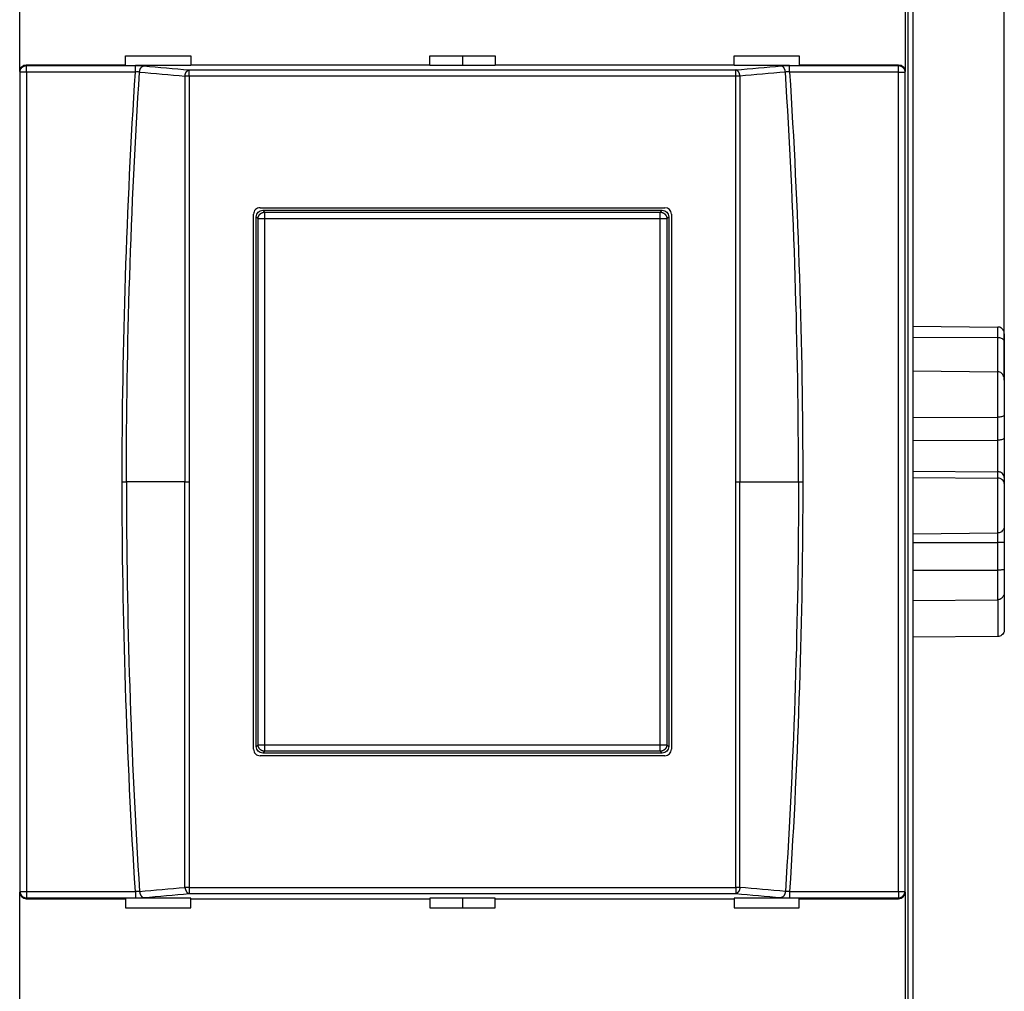
# Model space of a CAD drawing. Extents: x 10 to 590, y 7 to 405.
# Drawn here: x 488 to 526, y 138 to 175 of the extents above; entities that cross this region are included whole.
import ezdxf

# ---------------------------------------------------------------- set-up
doc = ezdxf.new("R2010")
doc.units = 0
doc.linetypes.add('HIDDENNEW0', pattern=[4.5, 1.5, -1.5, 1.5])
doc.layers.get('0').update_dxf_attribs({"linetype": 'CONTINUOUS'})
for name, color, linetype in [('5', 7, 'CONTINUOUS'), ('MUOTOVIIVAT', 40, 'HIDDENNEW0'), ('TANGVIIVATNONDEF', 3, 'HIDDENNEW0')]:
    doc.layers.add(name, color=color, linetype=linetype)
doc.styles.get("Standard").update_dxf_attribs({"font": 'monotxt.shx'})
doc.dimstyles.new('DSTYLE1', dxfattribs={"dimtxt": 6, "dimasz": 3, "dimexe": 3, "dimexo": 0, "dimgap": 2, "dimtad": 1, "dimdec": 0, "dimlfac": 2, "dimzin": 3, "dimcen": 0.09, "dimazin": 3, "dimtp": 1, "dimtm": 1, "dimtfac": 1, "dimtdec": 4, "dimtofl": 0, "dimtmove": 0, "dimatfit": 3, "dimtolj": 1, "dimtzin": 0})

# ---------------------------------------------------------------- blocks, each defined once
blk = doc.blocks.new('_AH1')
at = {"color": 0, "linetype": 'CONTINUOUS'}
for p, q in [((-1, 0.166667), (0, 0)), ((-1, 0.166667), (-1, -0.166667)), ((0, 0), (-1, -0.166667)), ((0, 0), (-1, 0))]:
    blk.add_line(p, q, dxfattribs=at)
blk = doc.blocks.new('*D17138')
at = {"layer": '5', "color": 1, "linetype": 'CONTINUOUS'}
for p, q in [((289.53238, 194.74918), (289.53238, 230.7047)), ((526.03238, 161.38912), (526.03238, 230.7047)), ((289.53238, 227.7047), (407.78238, 227.7047)), ((526.03238, 227.7047), (407.78238, 227.7047))]:
    blk.add_line(p, q, dxfattribs=at)
at = {"layer": '5', "color": 1, "xscale": 3, "yscale": 3, "zscale": 3, "rotation": 180}
blk.add_blockref('_AH1', (289.53238, 227.7047), dxfattribs=at)
at = {"layer": '5', "color": 1, "xscale": 3, "yscale": 3, "zscale": 3}
blk.add_blockref('_AH1', (526.03238, 227.7047), dxfattribs=at)
at = {"layer": '5', "color": 1, "linetype": 'CONTINUOUS'}
blk.add_text('473', height=3, dxfattribs=at).set_placement((403.28238, 229.7057))

msp = doc.modelspace()

# ---------------------------------------------------------------- linework, layer by layer
at = {"layer": 'MUOTOVIIVAT', "color": 40, "linetype": 'CONTINUOUS'}
for p, q in [((522.53238, 188.96036), (522.53238, 126.03801)), ((522.3451, 134.49917), (522.3451, 180.4992)), ((488.3314, 173.22371), (488.3314, 179.77467)), ((522.23334, 179.77467), (522.23334, 173.22371)), ((488.58069, 173.47419), (492.3824, 173.47419)), ((492.38238, 173.81853), (494.88238, 173.81853)), ((492.38238, 173.47418), (492.38238, 173.81853)), ((492.38238, 173.44791), (492.38238, 173.47418)), ((494.88235, 173.44791), (492.75621, 173.44791)), ((494.88235, 173.47419), (504.03239, 173.47419)), ((494.88238, 173.81853), (494.88238, 173.47418)), ((494.88238, 173.47418), (494.88238, 173.44791)), ((504.03238, 173.81853), (506.53238, 173.81853)), ((504.03238, 173.47418), (504.03238, 173.81853)), ((504.03238, 173.44791), (504.03238, 173.47418)), ((506.53235, 173.44791), (504.03239, 173.44791)), ((505.2824, 173.81855), (505.2824, 173.44791)), ((506.53235, 173.47419), (515.68238, 173.47419)), ((506.53238, 173.81853), (506.53238, 173.47418)), ((506.53238, 173.47418), (506.53238, 173.44791)), ((515.68238, 173.81853), (518.18238, 173.81853)), ((515.68238, 173.47418), (515.68238, 173.81853)), ((515.68238, 173.44791), (515.68238, 173.47418)), ((517.80853, 173.44791), (515.68238, 173.44791)), ((518.18238, 173.81853), (518.18238, 173.47418)), ((518.18238, 173.47418), (518.18238, 173.44791)), ((518.1824, 173.47419), (521.98411, 173.47419)), ((497.53239, 167.99913), (513.03239, 167.99878)), ((497.63223, 167.89917), (512.93251, 167.89917)), ((497.28238, 147.24924), (497.28238, 167.74913)), ((497.38238, 147.34905), (497.38238, 167.64932)), ((513.18236, 167.64932), (513.18236, 147.34905)), ((513.28238, 167.74878), (513.28238, 147.24958)), ((522.53238, 163.45456), (525.78457, 163.42598)), ((522.53238, 163.03744), (525.78457, 163.01966)), ((526.03238, 163.16982), (526.03238, 162.85893)), ((526.03238, 162.85893), (526.03238, 161.38912)), ((522.53238, 161.75249), (525.78457, 161.71567)), ((526.03238, 161.38912), (526.03238, 160.75474)), ((526.03238, 160.75474), (526.03238, 160.05443)), ((522.53238, 159.96175), (525.78457, 159.97144)), ((526.03238, 160.05443), (526.03238, 159.18174)), ((526.03238, 159.18174), (526.03238, 157.66292)), ((522.53238, 159.08131), (525.78457, 159.09182)), ((522.53238, 157.90307), (525.78457, 157.87848)), ((522.53238, 157.66294), (525.78457, 157.63859)), ((526.03238, 157.66292), (526.03238, 157.42491)), ((526.03238, 157.42491), (526.03238, 155.81563)), ((526.03237, 155.81565), (526.03238, 155.18223)), ((522.53238, 155.50376), (525.78457, 155.53548)), ((522.53238, 155.16451), (525.78457, 155.16584)), ((526.03238, 155.18223), (526.03238, 154.14034)), ((522.53238, 154.11035), (525.78457, 154.11301)), ((526.03238, 154.14034), (526.03238, 153.6673)), ((526.03238, 153.6673), (526.03238, 153.29182)), ((526.03238, 153.29182), (526.03238, 151.82855)), ((522.53238, 152.9425), (525.78457, 152.97768)), ((525.78457, 151.57239), (522.53238, 151.54381)), ((512.93251, 147.0992), (497.63223, 147.0992)), ((513.03239, 146.99958), (497.53239, 146.99924)), ((488.3314, 135.2237), (488.3314, 141.77466)), ((522.23334, 141.77466), (522.23334, 135.2237)), ((488.58069, 141.52418), (492.3824, 141.52418)), ((492.38238, 141.55046), (492.38238, 141.52418)), ((492.38238, 141.52418), (492.38238, 141.17983)), ((494.88235, 141.55046), (492.75621, 141.55046)), ((494.88235, 141.52418), (504.03239, 141.52418)), ((494.88238, 141.52418), (494.88238, 141.55046)), ((494.88238, 141.17983), (494.88238, 141.52418)), ((504.03238, 141.55046), (504.03238, 141.52418)), ((504.03238, 141.52418), (504.03238, 141.17983)), ((506.53235, 141.55046), (504.03239, 141.55046)), ((505.2824, 141.55046), (505.2824, 141.17982)), ((506.53235, 141.52418), (515.68238, 141.52418)), ((506.53238, 141.52418), (506.53238, 141.55046)), ((506.53238, 141.17983), (506.53238, 141.52418)), ((515.68238, 141.55046), (515.68238, 141.52418)), ((517.80853, 141.55046), (515.68238, 141.55046)), ((515.68238, 141.52418), (515.68238, 141.17983)), ((518.18238, 141.52418), (518.18238, 141.55046)), ((518.18238, 141.17983), (518.18238, 141.52418)), ((518.1824, 141.52418), (521.98411, 141.52418)), ((492.38238, 141.17983), (494.88238, 141.17983)), ((504.03238, 141.17983), (506.53238, 141.17983)), ((515.68238, 141.17983), (518.18238, 141.17983))]:
    msp.add_line(p, q, dxfattribs=at)
for centre, start, end in [((497.53238, 167.74913), 89.998728, 180), ((513.03238, 167.74878), 0, 89.998728), ((497.53238, 147.24924), 180, 270.00127), ((513.03238, 147.24958), 270.00127, 360)]:
    msp.add_arc(centre, 0.25, start, end, dxfattribs=at)
for points in [[(488.3314, 173.22371), (488.33143, 173.35966), (488.44477, 173.47418), (488.58069, 173.47419)], [(521.98411, 173.47419), (522.11999, 173.47418), (522.23333, 173.35966), (522.23334, 173.22371)], [(497.38238, 167.64932), (497.38238, 167.78529), (497.49627, 167.89918), (497.63223, 167.89917)], [(512.93251, 167.89917), (513.06848, 167.89918), (513.18238, 167.78529), (513.18236, 167.64932)], [(497.63223, 147.0992), (497.49627, 147.09918), (497.38238, 147.21308), (497.38238, 147.34905)], [(513.18236, 147.34905), (513.18238, 147.21308), (513.06848, 147.09918), (512.93251, 147.0992)], [(488.3314, 141.77466), (488.33143, 141.63871), (488.44477, 141.52418), (488.58069, 141.52418)], [(521.98411, 141.52418), (522.11999, 141.52418), (522.23333, 141.63871), (522.23334, 141.77466)]]:
    msp.add_open_spline(points, degree=3, dxfattribs=at)
for points, knots in [([(526.03237, 163.16984), (526.03238, 163.17037), (526.03238, 163.17092), (526.03222, 163.19645), (526.02861, 163.22145), (526.01448, 163.26898), (526.00418, 163.29171), (525.97412, 163.33781), (525.95293, 163.36072), (525.90596, 163.39444), (525.88223, 163.4066), (525.83319, 163.42188), (525.80913, 163.42575), (525.78457, 163.42598)], [0, 0, 0, 0, 0.00457978, 0.00457978, 0.21342983, 0.21342983, 0.41445967, 0.41445967, 0.65003779, 0.65003779, 0.83698922, 0.83698922, 1, 1, 1, 1]), ([(526.03237, 162.85891), (526.03238, 162.85927), (526.03238, 162.85962), (526.03222, 162.87579), (526.02861, 162.89157), (526.01448, 162.92151), (526.00418, 162.93579), (525.97412, 162.96469), (525.95293, 162.97901), (525.90596, 163.00004), (525.88223, 163.00762), (525.83319, 163.01713), (525.80913, 163.01953), (525.78457, 163.01966)], [0, 0, 0, 0, 0.00457978, 0.00457978, 0.21342983, 0.21342983, 0.41445967, 0.41445967, 0.65003779, 0.65003779, 0.83698922, 0.83698922, 1, 1, 1, 1]), ([(526.03237, 161.38912), (526.03238, 161.38981), (526.03238, 161.3905), (526.03222, 161.42279), (526.02861, 161.45449), (526.01448, 161.51489), (526.00418, 161.54384), (525.97412, 161.60267), (525.95293, 161.63199), (525.90596, 161.6752), (525.88223, 161.69082), (525.83319, 161.71044), (525.80913, 161.71541), (525.78457, 161.71567)], [0, 0, 0, 0, 0.00457978, 0.00457978, 0.21342982, 0.21342982, 0.41445967, 0.41445967, 0.65003779, 0.65003779, 0.83698922, 0.83698922, 1, 1, 1, 1]), ([(526.03237, 160.05443), (526.03238, 160.05426), (526.03238, 160.05409), (526.03222, 160.04617), (526.02861, 160.03831), (526.01448, 160.02317), (526.00418, 160.01584), (525.97412, 160.00083), (525.95293, 159.99327), (525.90596, 159.98205), (525.88223, 159.97797), (525.83319, 159.97283), (525.80913, 159.97152), (525.78457, 159.97144)], [0, 0, 0, 0, 0.00457978, 0.00457978, 0.21342982, 0.21342982, 0.41445967, 0.41445967, 0.65003779, 0.65003779, 0.83698922, 0.83698922, 1, 1, 1, 1]), ([(526.03237, 159.18172), (526.03238, 159.18157), (526.03238, 159.18139), (526.0322, 159.17162), (526.02748, 159.16185), (526.00574, 159.14001), (525.98599, 159.12863), (525.9393, 159.11144), (525.91394, 159.10477), (525.86862, 159.09729), (525.85177, 159.09524), (525.81795, 159.09259), (525.80133, 159.09191), (525.78457, 159.09182)], [0, 0, 0, 0, 0.000366812, 0.000366812, 0.019803731, 0.019803731, 0.045048651, 0.045048651, 0.065368086, 0.065368086, 0.076313496, 0.076313496, 0.086379819, 0.086379819, 0.086379819, 0.086379819]), ([(526.03237, 157.66293), (526.03238, 157.66337), (526.03238, 157.66382), (526.0322, 157.68792), (526.02748, 157.71176), (526.00574, 157.76461), (525.986, 157.79178), (525.9393, 157.83255), (525.91394, 157.84825), (525.86862, 157.86579), (525.85177, 157.8706), (525.81795, 157.87679), (525.80133, 157.87838), (525.78457, 157.87848)], [0, 0, 0, 0, 0.0042465, 0.0042465, 0.22926305, 0.22926305, 0.52151757, 0.52151757, 0.75675135, 0.75675135, 0.88346419, 0.88346419, 1, 1, 1, 1]), ([(526.03237, 157.42491), (526.03167, 157.4859), (525.99116, 157.57319), (525.85213, 157.6381), (525.78457, 157.63859)], [0, 0, 0, 0, 0.0005101642, 0.0009056776, 0.0009056776, 0.0009056776, 0.0009056776]), ([(526.03237, 155.81565), (526.03167, 155.73968), (525.99116, 155.61648), (525.85213, 155.53616), (525.78457, 155.53548)], [0, 0, 0, 0, 0.0005101642, 0.0009056776, 0.0009056776, 0.0009056776, 0.0009056776]), ([(526.03237, 155.18221), (526.03238, 155.18219), (526.03238, 155.18214), (526.03223, 155.18017), (526.0289, 155.17835), (526.01591, 155.17509), (526.00642, 155.17363), (525.97782, 155.17073), (525.95688, 155.16938), (525.90974, 155.16748), (525.88548, 155.16683), (525.83501, 155.16603), (525.81004, 155.16583), (525.78457, 155.16584)], [0, 0, 0, 0, 0.00452648, 0.00452648, 0.20244519, 0.20244519, 0.39382186, 0.39382186, 0.6328064, 0.6328064, 0.82772378, 0.82772378, 1, 1, 1, 1]), ([(526.03237, 154.14034), (526.03238, 154.14028), (526.03238, 154.14021), (526.03222, 154.13718), (526.02868, 154.13431), (526.01482, 154.12903), (526.00473, 154.12658), (525.97501, 154.12172), (525.95389, 154.11939), (525.90687, 154.11603), (525.88301, 154.11485), (525.83363, 154.11338), (525.80935, 154.11301), (525.78457, 154.11301)], [0, 0, 0, 0, 0.00456987, 0.00456987, 0.2109091, 0.2109091, 0.40967705, 0.40967705, 0.64602429, 0.64602429, 0.83482792, 0.83482792, 1, 1, 1, 1]), ([(526.03237, 153.29185), (526.03238, 153.29115), (526.03238, 153.29049), (526.03222, 153.25958), (526.02868, 153.22929), (526.01482, 153.17158), (526.00473, 153.14394), (525.97501, 153.08733), (525.95389, 153.05899), (525.90687, 153.01708), (525.88301, 153.00191), (525.83363, 152.9828), (525.80935, 152.97797), (525.78457, 152.97768)], [0, 0, 0, 0, 0.00456987, 0.00456987, 0.2109091, 0.2109091, 0.40967705, 0.40967705, 0.64602429, 0.64602429, 0.83482792, 0.83482792, 1, 1, 1, 1]), ([(526.03237, 151.82853), (526.03238, 151.828), (526.03238, 151.82745), (526.03222, 151.80192), (526.02861, 151.77692), (526.01448, 151.72939), (526.00418, 151.70666), (525.97412, 151.66056), (525.95293, 151.63765), (525.90596, 151.60393), (525.88223, 151.59177), (525.83319, 151.57649), (525.80913, 151.57262), (525.78457, 151.57239)], [0, 0, 0, 0, 0.00457978, 0.00457978, 0.21342982, 0.21342982, 0.41445967, 0.41445967, 0.65003779, 0.65003779, 0.83698922, 0.83698922, 1, 1, 1, 1])]:
    msp.add_open_spline(points, degree=3, knots=knots, dxfattribs=at)
at = {"layer": 'TANGVIIVATNONDEF', "color": 3, "linetype": 'CONTINUOUS'}
for p, q in [((488.58069, 173.47419), (488.59028, 173.44517)), ((521.97446, 173.44517), (521.98411, 173.47419)), ((488.34049, 173.1965), (488.3314, 173.22371)), ((488.59028, 173.1965), (488.34049, 173.1965)), ((488.34049, 141.80186), (488.34049, 173.1965)), ((488.59028, 173.1965), (488.59028, 173.44517)), ((488.59028, 173.44517), (492.75621, 173.44517)), ((492.75621, 173.1965), (488.59028, 173.1965)), ((488.59028, 173.1965), (488.59028, 141.80186)), ((492.75621, 173.1965), (492.75621, 173.44517)), ((494.81765, 173.04294), (494.81765, 173.27831)), ((515.74711, 173.04294), (515.74711, 173.27831)), ((517.80853, 173.1965), (517.80853, 173.44517)), ((517.80853, 173.44517), (521.97446, 173.44517)), ((521.97446, 173.1965), (517.80853, 173.1965)), ((521.97446, 173.1965), (521.97446, 173.44517)), ((521.97446, 173.1965), (522.22431, 173.1965)), ((521.97446, 141.80186), (521.97446, 173.1965)), ((522.23334, 173.22371), (522.22431, 173.1965)), ((522.22431, 173.1965), (522.22431, 141.80186)), ((497.63223, 167.89917), (497.70588, 167.82558)), ((497.70588, 167.82558), (497.70588, 167.57572)), ((497.70588, 167.82558), (512.85892, 167.82558)), ((512.85892, 167.82558), (512.93251, 167.89917)), ((512.85892, 167.57572), (512.85892, 167.82558)), ((497.45603, 167.57572), (497.38238, 167.64932)), ((497.70588, 167.57572), (497.45603, 167.57572)), ((497.45603, 147.42265), (497.45603, 167.57572)), ((512.85892, 167.57572), (497.70588, 167.57572)), ((497.70588, 167.57572), (497.70588, 147.42265)), ((513.10871, 167.57572), (512.85892, 167.57572)), ((512.85892, 147.42265), (512.85892, 167.57572)), ((513.18236, 167.64932), (513.10871, 167.57572)), ((513.10871, 167.57572), (513.10871, 147.42265)), ((525.78457, 163.01966), (525.78457, 163.42598)), ((525.78457, 161.71567), (525.78457, 163.01966)), ((525.78457, 159.97144), (525.78457, 161.71567)), ((525.78457, 159.09182), (525.78457, 159.97144)), ((525.78457, 157.87848), (525.78457, 159.09182)), ((525.78457, 157.63859), (525.78457, 157.87848)), ((525.78457, 155.53548), (525.78457, 157.63859)), ((492.25215, 157.49918), (492.41284, 157.49918)), ((494.65697, 157.49918), (492.41284, 157.49918)), ((494.65697, 157.49918), (494.81767, 157.49918)), ((515.74714, 157.49918), (515.90783, 157.49918)), ((515.90783, 157.49918), (518.1519, 157.49918)), ((518.1519, 157.49918), (518.31259, 157.49918)), ((525.78457, 155.16584), (525.78457, 155.53548)), ((525.78457, 154.11301), (525.78457, 155.16584)), ((525.78457, 152.97768), (525.78457, 154.11301)), ((525.78457, 152.97768), (525.78457, 151.57239)), ((497.38238, 147.34905), (497.45603, 147.42265)), ((497.45603, 147.42265), (497.70588, 147.42265)), ((497.70588, 147.17279), (497.63223, 147.0992)), ((497.70588, 147.42265), (497.70588, 147.17279)), ((497.70588, 147.42265), (512.85892, 147.42265)), ((512.85892, 147.17279), (497.70588, 147.17279)), ((512.85892, 147.42265), (513.10871, 147.42265)), ((512.85892, 147.17279), (512.85892, 147.42265)), ((512.93251, 147.0992), (512.85892, 147.17279)), ((513.10871, 147.42265), (513.18236, 147.34905)), ((488.3314, 141.77466), (488.34049, 141.80186)), ((488.34046, 141.80184), (488.59031, 141.80184)), ((488.59028, 141.80186), (488.59028, 141.55319)), ((488.59028, 141.80186), (492.75621, 141.80186)), ((492.75621, 141.80186), (492.75621, 141.55319)), ((494.81765, 141.95542), (494.81765, 141.72006)), ((515.74711, 141.95542), (515.74711, 141.72006)), ((517.80853, 141.80186), (517.80853, 141.55319)), ((517.80853, 141.80186), (521.97446, 141.80186)), ((521.97446, 141.80186), (521.97446, 141.55319)), ((521.97446, 141.80184), (522.22429, 141.80184)), ((522.22431, 141.80186), (522.23334, 141.77466)), ((488.58069, 141.52418), (488.59028, 141.55319)), ((488.59028, 141.55319), (492.75621, 141.55319)), ((517.80853, 141.55319), (521.97446, 141.55319)), ((521.97446, 141.55319), (521.98411, 141.52418))]:
    msp.add_line(p, q, dxfattribs=at)
for points in [[(488.34049, 173.1965), (488.3408, 173.20833, -0.01283181), (488.34172, 173.22031, -0.01218147), (488.34325, 173.23247, -0.01199463), (488.3454, 173.24474, -0.01249401), (488.34823, 173.25707, -0.01272549), (488.35173, 173.26942, -0.01287342), (488.35593, 173.28173, -0.01296675), (488.36081, 173.29394, -0.01316501), (488.36641, 173.30601, -0.01326569), (488.37269, 173.31787, -0.01340093), (488.37967, 173.32945, -0.01346392), (488.38731, 173.34072, -0.01355268), (488.3956, 173.3516, -0.01359788), (488.40449, 173.36205, -0.01365928), (488.41397, 173.37201, -0.01364185), (488.42397, 173.38145, -0.01357169), (488.43446, 173.3903, -0.01363845), (488.4454, 173.39855, -0.01379716), (488.45674, 173.40615, -0.01344093), (488.46835, 173.4131, -0.01262608), (488.48017, 173.41935, -0.01357691), (488.49239, 173.42493, -0.01559977), (488.50504, 173.42981, -0.01227395), (488.51703, 173.43397, -0.00534283), (488.52795, 173.43738, -0.01605722), (488.54182, 173.44027, -0.0268605), (488.56288, 173.44288, -0.01376389), (488.59028, 173.44517, -0.00756741)], [(492.9174, 173.19451), (492.91844, 173.20562, -0.00763296), (492.91981, 173.21683, -0.00731547), (492.92154, 173.22815, -0.00724946), (492.92363, 173.23954, -0.00755796), (492.92609, 173.25096, -0.00775465), (492.92892, 173.26237, -0.00792538), (492.93214, 173.27371, -0.00809778), (492.93572, 173.28496, -0.00834835), (492.93969, 173.29606, -0.00858377), (492.94402, 173.30697, -0.00886101), (492.94872, 173.31765, -0.00914079), (492.95375, 173.32804, -0.00945886), (492.95913, 173.33811, -0.00980248), (492.96482, 173.34782, -0.01018236), (492.97081, 173.35711, -0.01056048), (492.97707, 173.36597, -0.01091562), (492.98358, 173.37435, -0.01144503), (492.99032, 173.38223, -0.01209411), (492.99726, 173.38958, -0.01232781), (493.00434, 173.39638, -0.01207562), (493.01152, 173.4026, -0.01362101), (493.01892, 173.40828, -0.01651997), (493.02657, 173.41339, -0.01360454), (493.03381, 173.41783, -0.00592165), (493.0404, 173.42155, -0.01896682), (493.04879, 173.42505, -0.03420373), (493.06155, 173.42882, -0.01838055), (493.07816, 173.43278, -0.01027189)], [(494.65697, 173.03986), (494.658, 173.05097, -0.00763459), (494.65937, 173.06218, -0.00731652), (494.66109, 173.07351, -0.00725021), (494.66317, 173.08491, -0.00755875), (494.66563, 173.09633, -0.00775536), (494.66846, 173.10774, -0.00792601), (494.67167, 173.1191, -0.00809831), (494.67525, 173.13035, -0.00834886), (494.67921, 173.14146, -0.00858422), (494.68354, 173.15238, -0.00886147), (494.68823, 173.16306, -0.00914125), (494.69326, 173.17347, -0.00945938), (494.69864, 173.18354, -0.00980308), (494.70433, 173.19326, -0.01018309), (494.71031, 173.20256, -0.01056138), (494.71657, 173.21143, -0.01091675), (494.72308, 173.21982, -0.01144644), (494.72982, 173.22771, -0.01209584), (494.73676, 173.23506, -0.01232998), (494.74384, 173.24187, -0.01207818), (494.75102, 173.2481, -0.01362416), (494.75842, 173.25378, -0.01652408), (494.76607, 173.25889, -0.01360891), (494.77331, 173.26334, -0.00592458), (494.7799, 173.26707, -0.01897303), (494.78829, 173.27057, -0.03421677), (494.80105, 173.27435, -0.01838934), (494.81767, 173.27832, -0.01027736)], [(515.90783, 173.03986), (515.9068, 173.05097, 0.00763212), (515.90543, 173.06218, 0.00731409), (515.9037, 173.07351, 0.00724775), (515.90162, 173.08491, 0.00755616), (515.89916, 173.09633, 0.00775266), (515.89634, 173.10774, 0.00792323), (515.89312, 173.1191, 0.00809545), (515.88954, 173.13035, 0.00834591), (515.88558, 173.14146, 0.00858121), (515.88125, 173.15238, 0.00885839), (515.87656, 173.16306, 0.00913812), (515.87152, 173.17347, 0.0094562), (515.86615, 173.18354, 0.00979988), (515.86046, 173.19326, 0.01017988), (515.85447, 173.20256, 0.01055821), (515.84821, 173.21143, 0.01091365), (515.8417, 173.21982, 0.01144342), (515.83497, 173.22771, 0.01209294), (515.82802, 173.23506, 0.01232735), (515.82094, 173.24187, 0.01207595), (515.81377, 173.2481, 0.01362208), (515.80637, 173.25378, 0.01652219), (515.79872, 173.25889, 0.01360796), (515.79148, 173.26334, 0.00592433), (515.78489, 173.26707, 0.01897271), (515.7765, 173.27057, 0.03421897), (515.76375, 173.27435, 0.01839188), (515.74714, 173.27832, 0.01027914)], [(517.64734, 173.19451), (517.6463, 173.20562, 0.00763106), (517.64493, 173.21683, 0.00731371), (517.6432, 173.22815, 0.00724778), (517.64111, 173.23954, 0.00755628), (517.63865, 173.25096, 0.00775301), (517.63582, 173.26237, 0.00792381), (517.63261, 173.27371, 0.00809628), (517.62903, 173.28496, 0.00834692), (517.62506, 173.29606, 0.00858243), (517.62074, 173.30697, 0.00885978), (517.61604, 173.31765, 0.00913968), (517.61101, 173.32804, 0.00945789), (517.60563, 173.33811, 0.00980169), (517.59994, 173.34782, 0.01018175), (517.59395, 173.35711, 0.01056009), (517.5877, 173.36597, 0.01091548), (517.58119, 173.37435, 0.01144518), (517.57446, 173.38223, 0.01209458), (517.56751, 173.38958, 0.01232862), (517.56043, 173.39638, 0.01207673), (517.55326, 173.4026, 0.01362262), (517.54586, 173.40828, 0.01652241), (517.53821, 173.41339, 0.01360695), (517.53097, 173.41783, 0.0059228), (517.52439, 173.42155, 0.01897076), (517.516, 173.42505, 0.0342121), (517.50325, 173.42882, 0.01838548), (517.48664, 173.43278, 0.01027471)], [(521.97446, 173.44517), (521.98634, 173.44486, -0.01271224), (521.99838, 173.44394, -0.01206886), (522.01059, 173.44242, -0.0118857), (522.02292, 173.44027, -0.0123836), (522.03532, 173.43746, -0.01261753), (522.04772, 173.43397, -0.01276973), (522.06009, 173.42979, -0.0128693), (522.07236, 173.42493, -0.01307401), (522.08448, 173.41935, -0.01318349), (522.0964, 173.4131, -0.01332811), (522.10804, 173.40615, -0.01340241), (522.11936, 173.39855, -0.01350279), (522.13029, 173.3903, -0.0135611), (522.14079, 173.38145, -0.01363563), (522.1508, 173.37201, -0.01363241), (522.16028, 173.36205, -0.0135759), (522.16917, 173.35161, -0.01365688), (522.17746, 173.34072, -0.01382953), (522.1851, 173.32943, -0.01348601), (522.19208, 173.31787, -0.01267958), (522.19836, 173.3061, -0.01364614), (522.20397, 173.29394, -0.01569302), (522.20888, 173.28135, -0.01235755), (522.21306, 173.26942, -0.00538153), (522.21648, 173.25855, -0.0161795), (522.21939, 173.24474, -0.02708921), (522.22201, 173.22378, -0.01388872), (522.22431, 173.1965, -0.00763735)], [(494.81767, 173.04297), (494.81195, 173.04296, 0.00030288), (494.80622, 173.04295, 0.00030016), (494.80048, 173.04293, 0.00029982), (494.79473, 173.04291, 0.00030326), (494.78897, 173.04288, 0.00030581), (494.78321, 173.04284, 0.00030807), (494.77745, 173.04279, 0.00031056), (494.77171, 173.04273, 0.00031381), (494.76598, 173.04267, 0.00031715), (494.76027, 173.0426, 0.00032089), (494.75458, 173.04253, 0.0003248), (494.74892, 173.04245, 0.000329), (494.74329, 173.04236, 0.00033398), (494.7377, 173.04226, 0.0003396), (494.73216, 173.04216, 0.0003444), (494.72666, 173.04204, 0.00034817), (494.72121, 173.04193, 0.00035755), (494.71582, 173.0418, 0.00037135), (494.71048, 173.04167, 0.00036897), (494.70522, 173.04154, 0.00035237), (494.70007, 173.0414, 0.00039574), (494.69491, 173.04125, 0.00048127), (494.68972, 173.04108, 0.00037958), (494.68489, 173.04093, 0.00014032), (494.68057, 173.04079, 0.00054499), (494.67522, 173.04059, 0.00098906), (494.66725, 173.04028, 0.00051653), (494.65697, 173.03986, 0.00028341)], [(515.90783, 173.03986), (515.90341, 173.04005, 0.00050487), (515.8989, 173.04023, 0.00048213), (515.89428, 173.04042, 0.0004638), (515.88958, 173.04059, 0.00045266), (515.88478, 173.04076, 0.00043991), (515.8799, 173.04093, 0.0004279), (515.87493, 173.04109, 0.00041602), (515.86988, 173.04125, 0.00040615), (515.86476, 173.04139, 0.00039611), (515.85956, 173.04154, 0.00038739), (515.85429, 173.04167, 0.00037855), (515.84896, 173.0418, 0.00037076), (515.84357, 173.04193, 0.00036344), (515.83813, 173.04204, 0.00035738), (515.83263, 173.04216, 0.00035002), (515.82708, 173.04226, 0.00034227), (515.82149, 173.04236, 0.00033951), (515.81587, 173.04245, 0.00034088), (515.81019, 173.04253, 0.0003269), (515.80452, 173.0426, 0.00030225), (515.79885, 173.04267, 0.00032825), (515.79308, 173.04273, 0.00038423), (515.78715, 173.04279, 0.00029103), (515.78158, 173.04284, 0.00010528), (515.77654, 173.04287, 0.00040075), (515.77007, 173.04291, 0.00067887), (515.76013, 173.04294, 0.00033308), (515.74714, 173.04297, 0.00017745)], [(497.45603, 167.57572), (497.45632, 167.58762, -0.0127952), (497.45721, 167.59968, -0.01214802), (497.45872, 167.6119, -0.0119649), (497.46084, 167.62425, -0.01246884), (497.46365, 167.63665, -0.01270562), (497.46713, 167.64908, -0.01285927), (497.47131, 167.66146, -0.01295892), (497.47618, 167.67375, -0.01316404), (497.48177, 167.68589, -0.01327201), (497.48804, 167.69782, -0.01341479), (497.49502, 167.70947, -0.01348556), (497.50265, 167.72081, -0.01358208), (497.51094, 167.73175, -0.01363509), (497.51983, 167.74226, -0.01370399), (497.52932, 167.75227, -0.01369379), (497.53933, 167.76175, -0.01362995), (497.54983, 167.77065, -0.01370326), (497.56078, 167.77894, -0.01386816), (497.57214, 167.78657, -0.01351549), (497.58377, 167.79355, -0.01270028), (497.59561, 167.79981, -0.01365946), (497.60784, 167.80541, -0.01569675), (497.62051, 167.8103, -0.01235388), (497.63252, 167.81447, -0.00538116), (497.64346, 167.81787, -0.01616026), (497.65735, 167.82075, -0.02703108), (497.67844, 167.82333, -0.01385156), (497.70588, 167.82558, -0.00761569)], [(512.85892, 167.82558), (512.87082, 167.82528, -0.01279312), (512.88287, 167.82439, -0.01214613), (512.8951, 167.82288, -0.01196315), (512.90744, 167.82075, -0.01246714), (512.91985, 167.81794, -0.01270405), (512.93227, 167.81447, -0.01285784), (512.94465, 167.81028, -0.01295768), (512.95694, 167.80541, -0.01316299), (512.96908, 167.79982, -0.01327118), (512.98101, 167.79355, -0.01341419), (512.99266, 167.78657, -0.01348521), (513.00399, 167.77894, -0.01358198), (513.01493, 167.77065, -0.01363526), (513.02544, 167.76175, -0.01370441), (513.03545, 167.75227, -0.01369448), (513.04493, 167.74226, -0.01363088), (513.05382, 167.73176, -0.01370444), (513.06211, 167.72081, -0.01386957), (513.06974, 167.70945, -0.01351708), (513.07671, 167.69782, -0.01270193), (513.08297, 167.68598, -0.0136614), (513.08857, 167.67375, -0.01569916), (513.09345, 167.66108, -0.01235588), (513.09762, 167.64908, -0.00538205), (513.10102, 167.63814, -0.01616301), (513.1039, 167.62425, -0.02703582), (513.10647, 167.60316, -0.01385399), (513.10871, 167.57572, -0.007617)], [(497.70588, 147.17279), (497.69398, 147.17309, -0.01279065), (497.68193, 147.17398, -0.01214374), (497.6697, 147.17549, -0.01196077), (497.65735, 147.17762, -0.01246466), (497.64494, 147.18042, -0.01270154), (497.63252, 147.1839, -0.01285536), (497.62013, 147.18809, -0.01295526), (497.60784, 147.19296, -0.01316063), (497.5957, 147.19855, -0.01326894), (497.58377, 147.20482, -0.01341209), (497.57211, 147.2118, -0.01348329), (497.56078, 147.21943, -0.01358026), (497.54984, 147.22772, -0.01363378), (497.53933, 147.23661, -0.01370318), (497.52932, 147.2461, -0.01369353), (497.51983, 147.25611, -0.01363021), (497.51094, 147.26661, -0.01370407), (497.50265, 147.27756, -0.0138695), (497.49502, 147.28892, -0.01351731), (497.48804, 147.30055, -0.0127024), (497.48178, 147.31238, -0.01366219), (497.47618, 147.32462, -0.01570041), (497.47129, 147.33729, -0.01235713), (497.46713, 147.34929, -0.00538266), (497.46373, 147.36023, -0.01616499), (497.46084, 147.37412, -0.02703988), (497.45827, 147.39521, -0.01385634), (497.45603, 147.42265, -0.00761836)], [(513.10871, 147.42265), (513.10842, 147.41075, -0.01279281), (513.10753, 147.39869, -0.01214584), (513.10603, 147.38647, -0.01196287), (513.1039, 147.37412, -0.01246685), (513.10109, 147.36171, -0.01270377), (513.09762, 147.34929, -0.01285757), (513.09343, 147.33691, -0.01295743), (513.08857, 147.32462, -0.01316275), (513.08298, 147.31248, -0.01327097), (513.07671, 147.30055, -0.013414), (513.06974, 147.28889, -0.01348505), (513.06211, 147.27756, -0.01358186), (513.05382, 147.26662, -0.01363517), (513.04493, 147.25611, -0.01370435), (513.03544, 147.2461, -0.01369446), (513.02544, 147.23661, -0.01363089), (513.01494, 147.22772, -0.01370449), (513.00399, 147.21943, -0.01386966), (512.99263, 147.2118, -0.0135172), (512.98101, 147.20482, -0.01270208), (512.96917, 147.19855, -0.01366159), (512.95694, 147.19296, -0.0156994), (512.94427, 147.18807, -0.0123561), (512.93227, 147.1839, -0.00538216), (512.92133, 147.1805, -0.01616333), (512.90744, 147.17762, -0.02703642), (512.88635, 147.17504, -0.01385431), (512.85892, 147.17279, -0.00761719)], [(488.34049, 141.80186), (488.3408, 141.79004, 0.01283181), (488.34172, 141.77805, 0.01218147), (488.34325, 141.7659, 0.01199463), (488.3454, 141.75363, 0.01249401), (488.34823, 141.7413, 0.01272549), (488.35173, 141.72895, 0.01287342), (488.35593, 141.71664, 0.01296675), (488.36081, 141.70443, 0.01316501), (488.36641, 141.69236, 0.01326569), (488.37269, 141.6805, 0.01340093), (488.37967, 141.66892, 0.01346392), (488.38731, 141.65765, 0.01355268), (488.3956, 141.64677, 0.01359788), (488.40449, 141.63632, 0.01365928), (488.41397, 141.62636, 0.01364185), (488.42397, 141.61692, 0.01357169), (488.43446, 141.60807, 0.01363845), (488.4454, 141.59982, 0.01379716), (488.45674, 141.59222, 0.01344093), (488.46835, 141.58527, 0.01262608), (488.48017, 141.57902, 0.01357691), (488.49239, 141.57344, 0.01559977), (488.50504, 141.56856, 0.01227395), (488.51703, 141.56439, 0.00534283), (488.52795, 141.56099, 0.01605722), (488.54182, 141.5581, 0.0268605), (488.56288, 141.55549, 0.01376389), (488.59028, 141.55319, 0.00756741)], [(492.9174, 141.80386), (492.91844, 141.79275, 0.00763296), (492.91981, 141.78154, 0.00731547), (492.92154, 141.77022, 0.00724946), (492.92363, 141.75882, 0.00755796), (492.92609, 141.74741, 0.00775465), (492.92892, 141.736, 0.00792538), (492.93214, 141.72466, 0.00809778), (492.93572, 141.71341, 0.00834835), (492.93969, 141.70231, 0.00858377), (492.94402, 141.6914, 0.00886101), (492.94872, 141.68072, 0.00914079), (492.95375, 141.67033, 0.00945886), (492.95913, 141.66026, 0.00980248), (492.96482, 141.65055, 0.01018236), (492.97081, 141.64126, 0.01056048), (492.97707, 141.6324, 0.01091562), (492.98358, 141.62402, 0.01144503), (492.99032, 141.61613, 0.01209411), (492.99726, 141.60879, 0.01232781), (493.00434, 141.60198, 0.01207562), (493.01152, 141.59577, 0.01362101), (493.01892, 141.59009, 0.01651997), (493.02657, 141.58498, 0.01360454), (493.03381, 141.58054, 0.00592166), (493.0404, 141.57682, 0.01896682), (493.04879, 141.57332, 0.03420373), (493.06155, 141.56955, 0.01838055), (493.07816, 141.56558, 0.01027189)], [(494.65697, 141.95851), (494.658, 141.9474, 0.00763459), (494.65937, 141.93619, 0.00731652), (494.66109, 141.92486, 0.00725021), (494.66317, 141.91346, 0.00755875), (494.66563, 141.90204, 0.00775536), (494.66846, 141.89063, 0.00792601), (494.67167, 141.87927, 0.00809831), (494.67525, 141.86802, 0.00834886), (494.67921, 141.85691, 0.00858422), (494.68354, 141.84599, 0.00886147), (494.68823, 141.83531, 0.00914125), (494.69326, 141.8249, 0.00945938), (494.69864, 141.81483, 0.00980308), (494.70433, 141.80511, 0.01018309), (494.71031, 141.79581, 0.01056138), (494.71657, 141.78694, 0.01091675), (494.72308, 141.77855, 0.01144644), (494.72982, 141.77066, 0.01209584), (494.73676, 141.76331, 0.01232998), (494.74384, 141.7565, 0.01207818), (494.75102, 141.75027, 0.01362416), (494.75842, 141.74459, 0.01652408), (494.76607, 141.73948, 0.01360891), (494.77331, 141.73503, 0.00592458), (494.7799, 141.7313, 0.01897303), (494.78829, 141.7278, 0.03421677), (494.80105, 141.72402, 0.01838934), (494.81767, 141.72005, 0.01027736)], [(494.81767, 141.9554), (494.81195, 141.9554, -0.00030288), (494.80622, 141.95542, -0.00030016), (494.80048, 141.95544, -0.00029982), (494.79473, 141.95546, -0.00030326), (494.78897, 141.95549, -0.00030581), (494.78321, 141.95553, -0.00030807), (494.77745, 141.95558, -0.00031056), (494.77171, 141.95564, -0.00031381), (494.76598, 141.9557, -0.00031715), (494.76027, 141.95577, -0.00032089), (494.75458, 141.95584, -0.0003248), (494.74892, 141.95592, -0.000329), (494.74329, 141.95601, -0.00033398), (494.7377, 141.95611, -0.0003396), (494.73216, 141.95621, -0.0003444), (494.72666, 141.95632, -0.00034817), (494.72121, 141.95644, -0.00035755), (494.71582, 141.95656, -0.00037135), (494.71048, 141.9567, -0.00036897), (494.70522, 141.95683, -0.00035237), (494.70007, 141.95697, -0.00039574), (494.69491, 141.95712, -0.00048127), (494.68972, 141.95728, -0.00037958), (494.68489, 141.95744, -0.00014032), (494.68057, 141.95758, -0.00054499), (494.67522, 141.95778, -0.00098906), (494.66725, 141.95809, -0.00051653), (494.65697, 141.95851, -0.00028341)], [(515.90783, 141.95851), (515.9068, 141.9474, -0.00763212), (515.90543, 141.93619, -0.00731409), (515.9037, 141.92486, -0.00724775), (515.90162, 141.91346, -0.00755616), (515.89916, 141.90204, -0.00775266), (515.89634, 141.89063, -0.00792323), (515.89312, 141.87927, -0.00809545), (515.88954, 141.86802, -0.00834591), (515.88558, 141.85691, -0.00858121), (515.88125, 141.84599, -0.00885839), (515.87656, 141.83531, -0.00913812), (515.87152, 141.8249, -0.0094562), (515.86615, 141.81483, -0.00979988), (515.86046, 141.80511, -0.01017988), (515.85447, 141.79581, -0.01055821), (515.84821, 141.78694, -0.01091365), (515.8417, 141.77855, -0.01144342), (515.83497, 141.77066, -0.01209294), (515.82802, 141.76331, -0.01232735), (515.82094, 141.7565, -0.01207595), (515.81377, 141.75027, -0.01362208), (515.80637, 141.74459, -0.0165222), (515.79872, 141.73948, -0.01360796), (515.79148, 141.73503, -0.00592433), (515.78489, 141.7313, -0.01897271), (515.7765, 141.7278, -0.03421897), (515.76375, 141.72402, -0.01839188), (515.74714, 141.72005, -0.01027914)], [(515.90783, 141.95851), (515.90341, 141.95832, -0.00050487), (515.8989, 141.95813, -0.00048213), (515.89428, 141.95795, -0.0004638), (515.88958, 141.95778, -0.00045266), (515.88478, 141.9576, -0.00043991), (515.8799, 141.95744, -0.0004279), (515.87493, 141.95728, -0.00041602), (515.86988, 141.95712, -0.00040615), (515.86476, 141.95697, -0.00039611), (515.85956, 141.95683, -0.00038739), (515.85429, 141.9567, -0.00037855), (515.84896, 141.95656, -0.00037076), (515.84357, 141.95644, -0.00036344), (515.83813, 141.95632, -0.00035738), (515.83263, 141.95621, -0.00035002), (515.82708, 141.95611, -0.00034227), (515.82149, 141.95601, -0.00033951), (515.81587, 141.95592, -0.00034088), (515.81019, 141.95584, -0.0003269), (515.80452, 141.95577, -0.00030226), (515.79885, 141.9557, -0.00032825), (515.79308, 141.95564, -0.00038423), (515.78715, 141.95558, -0.00029103), (515.78158, 141.95553, -0.00010528), (515.77654, 141.9555, -0.00040075), (515.77007, 141.95546, -0.00067887), (515.76013, 141.95543, -0.00033308), (515.74714, 141.9554, -0.00017745)], [(517.64734, 141.80386), (517.6463, 141.79275, -0.00763106), (517.64493, 141.78154, -0.00731371), (517.6432, 141.77022, -0.00724778), (517.64111, 141.75882, -0.00755628), (517.63865, 141.74741, -0.00775301), (517.63582, 141.736, -0.00792381), (517.63261, 141.72466, -0.00809628), (517.62903, 141.71341, -0.00834692), (517.62506, 141.70231, -0.00858243), (517.62074, 141.6914, -0.00885978), (517.61604, 141.68072, -0.00913968), (517.61101, 141.67033, -0.00945789), (517.60563, 141.66026, -0.00980169), (517.59994, 141.65055, -0.01018175), (517.59395, 141.64126, -0.01056009), (517.5877, 141.6324, -0.01091548), (517.58119, 141.62402, -0.01144518), (517.57446, 141.61613, -0.01209458), (517.56751, 141.60879, -0.01232862), (517.56043, 141.60198, -0.01207673), (517.55326, 141.59577, -0.01362262), (517.54586, 141.59009, -0.01652241), (517.53821, 141.58498, -0.01360695), (517.53097, 141.58054, -0.0059228), (517.52439, 141.57682, -0.01897076), (517.516, 141.57332, -0.03421211), (517.50325, 141.56955, -0.01838548), (517.48664, 141.56558, -0.01027471)], [(521.97446, 141.55319), (521.98634, 141.55351, 0.01271224), (521.99838, 141.55443, 0.01206886), (522.01059, 141.55595, 0.0118857), (522.02292, 141.5581, 0.0123836), (522.03532, 141.56091, 0.01261753), (522.04772, 141.56439, 0.01276973), (522.06009, 141.56858, 0.0128693), (522.07236, 141.57344, 0.01307401), (522.08448, 141.57902, 0.01318349), (522.0964, 141.58527, 0.01332811), (522.10804, 141.59222, 0.01340241), (522.11936, 141.59982, 0.01350279), (522.13029, 141.60807, 0.0135611), (522.14079, 141.61692, 0.01363563), (522.1508, 141.62636, 0.01363241), (522.16028, 141.63632, 0.0135759), (522.16917, 141.64676, 0.01365688), (522.17746, 141.65765, 0.01382953), (522.1851, 141.66894, 0.01348601), (522.19208, 141.6805, 0.01267958), (522.19836, 141.69227, 0.01364614), (522.20397, 141.70443, 0.01569302), (522.20888, 141.71702, 0.01235755), (522.21306, 141.72895, 0.00538153), (522.21648, 141.73982, 0.0161795), (522.21939, 141.75363, 0.02708921), (522.22201, 141.77459, 0.01388872), (522.22431, 141.80186, 0.00763735)]]:
    msp.add_lwpolyline(points, format="xyb", dxfattribs=at)
at = {"layer": 'TANGVIIVATNONDEF', "color": 3, "linetype": 'CONTINUOUS', "extrusion": (2, 2, 2)}
for points in [[(492.25215, 157.49918), (492.2521, 162.73521), (492.42086, 167.97125), (492.75621, 173.1965)], [(492.41284, 157.49918), (492.4128, 162.73453), (492.58174, 167.96989), (492.9174, 173.19451)], [(492.75621, 173.44517), (492.87276, 173.44516), (492.98931, 173.4407), (493.07816, 173.43278)], [(492.9174, 173.19451), (492.87309, 173.19953), (492.81472, 173.20026), (492.75621, 173.1965)], [(492.9174, 173.19451), (493.49726, 173.14294), (494.0771, 173.09139), (494.65697, 173.03986)], [(493.07816, 173.43278), (493.65796, 173.38131), (494.2378, 173.3298), (494.81767, 173.27832)], [(494.81767, 173.27832), (501.79414, 173.27831), (508.77062, 173.27831), (515.74714, 173.27832)], [(515.74714, 173.27832), (516.32696, 173.3298), (516.90681, 173.38131), (517.48664, 173.43278)], [(517.64734, 173.19451), (517.0675, 173.14294), (516.48766, 173.09139), (515.90783, 173.03986)], [(517.48664, 173.43278), (517.57545, 173.4407), (517.692, 173.44516), (517.80853, 173.44517)], [(517.80853, 173.1965), (517.75004, 173.20026), (517.69167, 173.19953), (517.64734, 173.19451)], [(518.1519, 157.49918), (518.15197, 162.73453), (517.98302, 167.96989), (517.64734, 173.19451)], [(515.74714, 173.04297), (508.77062, 173.04294), (501.79414, 173.04294), (494.81767, 173.04297)], [(515.74714, 157.49918), (515.74717, 162.68272), (515.74714, 167.86671), (515.74714, 173.04297)], [(492.75621, 141.80186), (492.42086, 147.02712), (492.2521, 152.26316), (492.25215, 157.49918)], [(492.41284, 157.49918), (492.4128, 152.26384), (492.58174, 147.02848), (492.9174, 141.80386)], [(515.74714, 141.9554), (515.74714, 147.13166), (515.74717, 152.31565), (515.74714, 157.49918)], [(518.1519, 157.49918), (518.15197, 152.26384), (517.98302, 147.02848), (517.64734, 141.80386)], [(492.9174, 141.80386), (492.87309, 141.79884), (492.81472, 141.79811), (492.75621, 141.80186)], [(492.9174, 141.80386), (493.49726, 141.85543), (494.0771, 141.90698), (494.65697, 141.95851)], [(494.81767, 141.9554), (501.79414, 141.95542), (508.77062, 141.95542), (515.74714, 141.9554)], [(517.64734, 141.80386), (517.0675, 141.85543), (516.48766, 141.90698), (515.90783, 141.95851)], [(517.80853, 141.80186), (517.75004, 141.79811), (517.69167, 141.79884), (517.64734, 141.80386)], [(492.75621, 141.55319), (492.87276, 141.55321), (492.98931, 141.55767), (493.07816, 141.56558)], [(493.07816, 141.56558), (493.65796, 141.61706), (494.2378, 141.66856), (494.81767, 141.72005)], [(494.81767, 141.72005), (501.79414, 141.72006), (508.77062, 141.72006), (515.74714, 141.72005)], [(515.74714, 141.72005), (516.32696, 141.66856), (516.90681, 141.61706), (517.48664, 141.56558)], [(517.48664, 141.56558), (517.57545, 141.55767), (517.692, 141.55321), (517.80853, 141.55319)]]:
    msp.add_open_spline(points, degree=3, dxfattribs=at)
at = {"layer": 'TANGVIIVATNONDEF', "color": 3, "linetype": 'CONTINUOUS', "extrusion": (3.314011, 3.314011, 3.314011)}
for points in [[(517.80853, 173.1965), (518.1439, 167.97125), (518.31266, 162.73521), (518.31259, 157.49918)], [(518.31259, 157.49918), (518.31266, 152.26316), (518.1439, 147.02712), (517.80853, 141.80186)]]:
    msp.add_open_spline(points, degree=3, dxfattribs=at)
at = {"layer": 'TANGVIIVATNONDEF', "color": 3, "linetype": 'CONTINUOUS', "extrusion": (3.275299, 3.275299, 3.275299)}
for points in [[(494.65697, 173.03986), (494.65693, 167.86464), (494.65689, 162.68169), (494.65697, 157.49918)], [(494.65697, 141.95851), (494.65693, 147.13373), (494.65689, 152.31668), (494.65697, 157.49918)]]:
    msp.add_open_spline(points, degree=3, dxfattribs=at)
at = {"layer": 'TANGVIIVATNONDEF', "color": 3, "linetype": 'CONTINUOUS', "extrusion": (3.275298, 3.275298, 3.275298)}
for points in [[(494.81767, 173.04297), (494.81763, 167.86671), (494.81759, 162.68272), (494.81767, 157.49918)], [(515.90783, 173.03986), (515.90783, 167.86464), (515.90787, 162.68169), (515.90783, 157.49918)], [(494.81767, 157.49918), (494.81759, 152.31565), (494.81763, 147.13166), (494.81767, 141.9554)], [(515.90783, 141.95851), (515.90783, 147.13373), (515.90787, 152.31668), (515.90783, 157.49918)]]:
    msp.add_open_spline(points, degree=3, dxfattribs=at)

# ---------------------------------------------------------------- dimensions: what is measured, and where the dimension line sits
at = {"layer": '5', "color": 1, "linetype": 'CONTINUOUS'}
dim = msp.add_linear_dim(base=(526.03238, 227.7047), p1=(289.53238, 194.74918), p2=(526.03238, 161.38912), dimstyle='DSTYLE1', override={"dimblk": '_AH1', "dimsah": 0}, dxfattribs=at)
dim.commit()
dim.dimension.update_dxf_attribs({"geometry": '*D17138', "text_midpoint": (407.78238, 231.2057), "dimtype": 128})

doc.saveas('drawing.dxf')
